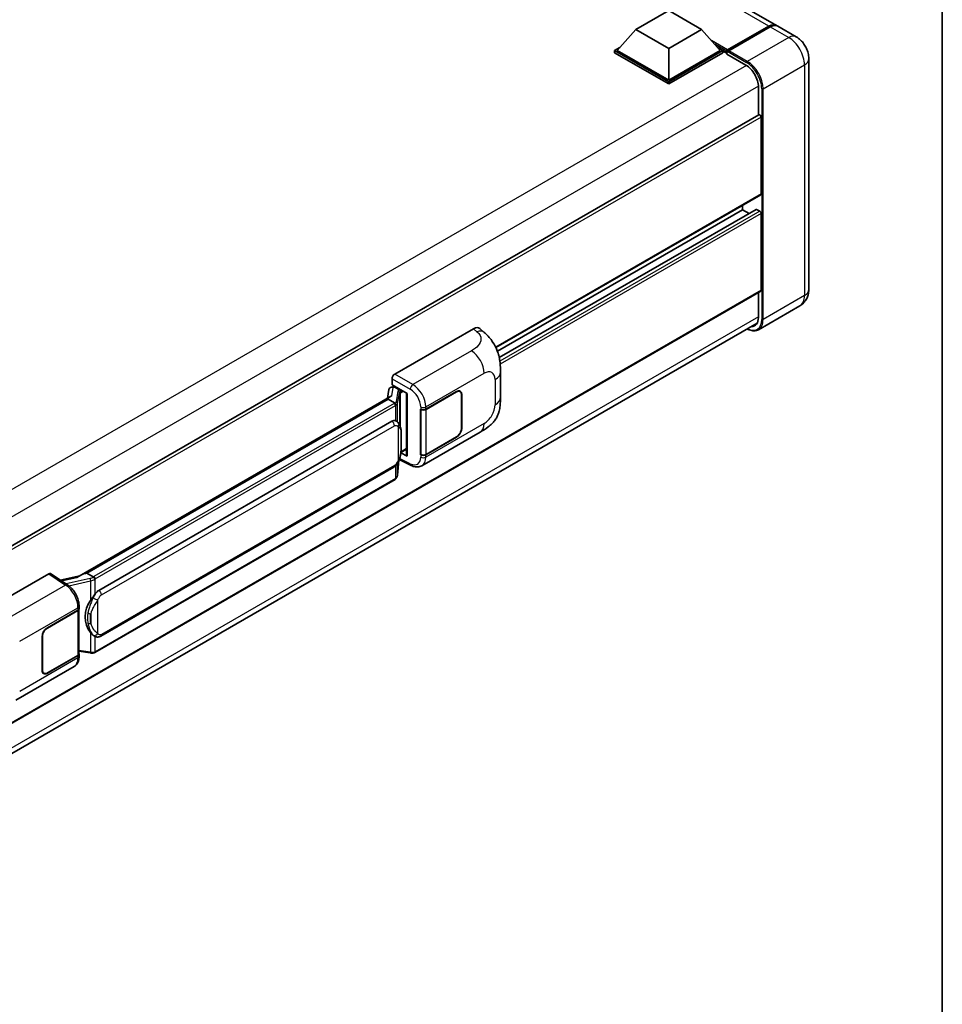
# Model space of a CAD drawing. Units: millimetres. Extents: x 2 to 10433, y 9 to 1414.
# Drawn here: x 1367 to 1566, y 210 to 422 of the extents above; entities that cross this region are included whole.
import ezdxf

# ---------------------------------------------------------------- set-up
doc = ezdxf.new("R2010")
doc.units = ezdxf.units.MM
for name, color, linetype, lineweight in [('Border (ISO)', 7, 'Continuous', 35), ('Visible (ISO)', 7, 'Continuous', 35), ('Visible Narrow (ISO)', 7, 'Continuous', 25)]:
    doc.layers.add(name, color=color, linetype=linetype, lineweight=lineweight)

# ---------------------------------------------------------------- blocks, each defined once
blk = doc.blocks.new('図面枠 tk図枠')
at = {"layer": 'Border (ISO)'}
blk.add_line((405.5, 289), (405.5, 8), dxfattribs=at)

msp = doc.modelspace()

# ---------------------------------------------------------------- linework, layer by layer
at = {"layer": 'Visible (ISO)'}
for p, q in [((1530.1507, 420.4085), (1364.4049, 516.1019)), ((1499.927, 419.4988), (1506.9981, 423.5813)), ((1506.9981, 423.5813), (1514.0692, 419.4988)), ((1499.927, 419.4988), (1495.9107, 414.9918)), ((1506.9981, 415.4164), (1499.927, 419.4988)), ((1514.0692, 419.4988), (1506.9981, 415.4164)), ((1514.0692, 419.4988), (1518.0855, 414.9918)), ((1519.5412, 414.8221), (1528.5921, 420.0476)), ((1519.6695, 415.1224), (1528.5507, 420.25)), ((1528.8336, 420.0867), (1519.924, 414.9428)), ((1534.3934, 417.959), (1530.4336, 420.2452)), ((1495.345, 414.9918), (1496.5101, 415.6645)), ((1506.9981, 415.4164), (1506.9981, 408.5905)), ((1517.4861, 415.6645), (1518.6512, 414.9918)), ((1495.345, 414.5345), (1495.345, 414.9918)), ((1506.9981, 408.2639), (1495.345, 414.9918)), ((1506.9981, 407.8066), (1495.345, 414.5345)), ((1506.9981, 408.5905), (1495.9107, 414.9918)), ((1518.0855, 414.9918), (1506.9981, 408.5905)), ((1518.6512, 414.9918), (1506.9981, 408.2639)), ((1518.6512, 414.5345), (1506.9981, 407.8066)), ((1518.6512, 414.5345), (1518.6512, 414.9918)), ((1519.4997, 414.3993), (1518.6512, 414.8892)), ((1519.4997, 414.5345), (1519.4997, 414.8285)), ((1519.4997, 414.208), (1519.4997, 414.7305)), ((1519.4997, 414.208), (1523.601, 411.8401)), ((1519.7854, 414.7322), (1519.644, 414.8138)), ((1537.1247, 413.2282), (1537.1247, 363.5852)), ((1506.9981, 407.8066), (1506.9981, 408.2639)), ((1526.288, 407.1861), (1526.288, 401.116)), ((1526.3708, 401.1638), (1290.5436, 265.0089)), ((1526.8537, 384.1609), (1526.8537, 400.6541)), ((1526.7708, 383.9778), (1469.8388, 351.1081)), ((1522.8939, 380.7316), (1522.8939, 381.7394)), ((1522.8939, 380.7316), (1470.1801, 350.2973)), ((1525.772, 380.8088), (1470.5647, 348.9348)), ((1524.2661, 379.9393), (1522.8939, 380.7316)), ((1526.5708, 380.405), (1525.892, 380.7969)), ((1526.8537, 363.4219), (1526.8537, 379.9151)), ((1526.7708, 363.2388), (1290.9628, 227.095)), ((1526.288, 362.96), (1526.288, 357.5431)), ((1535.1934, 360.0814), (1526.2838, 354.9375)), ((1290.3034, 220.2431), (1526.0092, 356.3279)), ((1448.0816, 345.3771), (1465.0323, 355.1636)), ((1466.3967, 355.188), (1467.3261, 354.346)), ((1470.8304, 340.4353), (1470.8304, 345.8403)), ((1447.5163, 343.0911), (1447.5163, 344.3979)), ((1446.8528, 342.0659), (1446.5195, 340.1975)), ((1447.3314, 342.5689), (1447.7585, 342.6676)), ((1447.5163, 343.0911), (1450.7362, 341.2321)), ((1447.7081, 342.6559), (1447.9891, 342.8181)), ((1448.0876, 342.6045), (1449.219, 341.9513)), ((1450.619, 341.2997), (1450.619, 327.9211)), ((1450.7362, 341.2321), (1450.7362, 327.7658)), ((1454.7951, 337.8222), (1461.3756, 341.6214)), ((1454.8278, 337.7757), (1461.3756, 341.5561)), ((1462.1356, 341.6314), (1461.8858, 341.7756)), ((1380.2555, 301.9399), (1447.1616, 340.5682)), ((1446.6734, 339.9917), (1381.8911, 302.5896)), ((1446.6734, 339.9917), (1446.694, 340.1108)), ((1448.0778, 339.1809), (1446.6734, 339.9917)), ((1462.4504, 340.9355), (1462.4504, 333.7504)), ((1462.5069, 340.9682), (1462.5069, 333.783)), ((1453.6634, 337.822), (1453.6838, 337.811)), ((1453.6634, 328.024), (1453.6634, 337.822)), ((1453.6964, 337.7757), (1453.7231, 337.7912)), ((1453.6964, 328.1084), (1453.6964, 337.7757)), ((1384.4791, 298.8745), (1447.4795, 335.2478)), ((1448.4257, 335.2781), (1448.4106, 335.2868)), ((1453.9435, 325.6768), (1466.4927, 332.9221)), ((1461.3756, 331.8234), (1454.7951, 328.0242)), ((1461.3756, 331.8888), (1454.8278, 328.1084)), ((1450.7362, 327.7658), (1449.3954, 328.4355)), ((1449.4075, 328.5313), (1449.424, 328.5465)), ((1449.4161, 328.5393), (1450.619, 329.2338)), ((1448.7057, 323.6651), (1448.9996, 326.8715)), ((1449.0575, 327.0135), (1451.612, 325.7377)), ((1453.7558, 328.0774), (1453.6634, 328.024)), ((1453.6838, 328.013), (1453.6634, 328.024)), ((1384.8791, 289.0043), (1447.8795, 325.3776)), ((1448.1588, 322.751), (1383.6342, 285.4978)), ((1356.744, 292.6433), (1373.6947, 302.4298)), ((1374.1082, 302.461), (1377.7598, 300.0475)), ((1380.4102, 302.0292), (1376.1994, 301.0789)), ((1381.5875, 302.5215), (1381.8911, 302.5896)), ((1381.8911, 302.5896), (1383.2955, 301.7788)), ((1373.4115, 290.8353), (1379.9919, 294.6345)), ((1373.4115, 290.77), (1379.9593, 294.5504)), ((1380.1936, 294.8305), (1380.1936, 285.2097)), ((1380.2263, 294.9611), (1380.2263, 295.4641)), ((1372.2801, 281.6906), (1372.2801, 288.8757)), ((1372.3367, 281.7232), (1372.3367, 288.9084)), ((1383.533, 289.0137), (1383.5179, 289.0224)), ((1379.9593, 284.8831), (1373.4115, 281.1027)), ((1379.9919, 284.8366), (1373.4115, 281.0374)), ((1380.1936, 285.7602), (1382.612, 285.4097)), ((1380.2263, 284.6602), (1380.2263, 285.1632)), ((1366.6375, 275.2707), (1379.1867, 282.5159)), ((1372.6515, 281.0274), (1372.4017, 281.1716))]:
    msp.add_line(p, q, dxfattribs=at)
for centre, major_axis, ratio, start_param, end_param in [((1528.5507, 417.6372), (1.6, 2.7713), 0.57735027, 6.19468146, 7.06858347), ((1528.8336, 417.4739), (1.6, 2.7713), 0.57735027, 0, 0.78539816), ((1519.6695, 414.9265), (0.12, 0.2078), 0.57735027, 0.78539816, 2.35619449), ((1519.6412, 414.6489), (-0.1, 0.1732), 0.57735027, 6.14128825, 7.06858347), ((1519.924, 414.7795), (-0.1, -0.1732), 0.57735027, 3.92699082, 5.29642922), ((1523.601, 408.7374), (1.9, -3.2909), 0.57735027, 0.78539816, 2.35619449), ((1526.5708, 400.8174), (-0.2, 0.3464), 0.57735027, 3.92699082, 6.28318531), ((1526.5708, 384.3242), (0.2, -0.3464), 0.57735027, 0, 0.78539816), ((1525.892, 380.601), (-0.12, 0.2078), 0.57735027, 5.49778714, 6.28318531), ((1526.5708, 380.0784), (-0.2, 0.3464), 0.57735027, 3.92699082, 5.49778714), ((1526.5708, 363.5852), (0.2, -0.3464), 0.57735027, 0, 0.78539816), ((1523.601, 359.0944), (1.9, -3.2909), 0.57735027, 5.95730235, 7.06858347), ((1465.0208, 353.1961), (1.2479, 2.0869), 0.57333637, 6.16912861, 7.08294563), ((1448.0823, 344.7239), (-0.4, -0.6928), 0.5780539, 3.9275998, 5.49717816), ((1447.7057, 342.2915), (-0.7892, -0.5696), 0.60953579, 5.67908615, 5.72119938), ((1447.6206, 341.8147), (-0.606, 0.5762), 0.8492429, 5.1814121, 6.75220843), ((1448.0046, 341.9033), (-0.2951, 0.749), 0.65380937, 5.5951678, 6.18580465), ((1449.1775, 341.6007), (0.1475, -0.3745), 0.65380937, 0.88277882, 2.45357514), ((1461.3756, 340.315), (0.76, 1.3164), 0.57735027, 5.49778714, 7.06858347), ((1461.3756, 340.315), (0.8, 1.3856), 0.57735027, 5.49778714, 7.06858347), ((1450.6282, 340.7221), (-3.9345, -0.6787), 0.21633748, 5.61025527, 6.20624454), ((1454.2294, 338.1488), (0.8, 0), 0.57735027, 3.9618974, 5.49778714), ((1454.2621, 338.1023), (-0.8, 0), 0.57735027, 0.78539816, 2.35619449), ((1447.4795, 330.3325), (-0.6121, -5.0596), 0.40142867, 3.06684122, 3.43431766), ((1461.3756, 333.1298), (0.8, 1.3856), 0.57735027, 3.92699082, 5.49778714), ((1461.3756, 333.1298), (-0.76, -1.3164), 0.57735027, 0.78539816, 2.35619449), ((1449.1775, 328.8634), (0.2383, -0.3236), 0.48800029, 0.05438476, 0.7310134), ((1451.019, 327.9291), (0.3999, 0.0117), 0.55686057, 3.12531633, 3.9107145), ((1454.2294, 328.3508), (-0.8, 0), 0.57735027, 0.82030475, 2.35619449), ((1454.2621, 328.435), (0.8, 0), 0.57735027, 3.92699082, 5.49778714), ((1373.694, 301.7758), (0.4005, 0.6937), 0.5766475, 6.24832118, 7.06797448), ((1378.3888, 299.0147), (3.8497, 3.4203), 0.24152145, 0.41117356, 1.00716283), ((1384.4791, 293.9592), (-0.6121, -5.0596), 0.40142867, 3.43431766, 3.80179411), ((1385.5093, 293.3644), (-0.3662, -4.9091), 0.80430597, 4.02238856, 5.58737002), ((1379.3936, 294.877), (0.8, 0), 0.57735027, 5.49778714, 6.15636264), ((1379.4263, 294.9611), (0.8, 0), 0.57735027, 5.49778714, 6.28318531), ((1373.4115, 289.5289), (-0.8, -1.3856), 0.57735027, 3.92699082, 5.49778714), ((1373.4115, 289.5289), (0.76, 1.3164), 0.57735027, 0.78539816, 2.35619449), ((1379.3936, 285.2097), (0.8, 0), 0.57735027, 5.49778714, 6.28318531), ((1379.4263, 285.1632), (0.8, 0), 0.57735027, 5.49778714, 6.56987888), ((1373.4115, 282.3438), (-0.76, -1.3164), 0.57735027, 5.49778714, 7.06858347), ((1373.4115, 282.3438), (-0.8, -1.3856), 0.57735027, 5.49778714, 7.06858347)]:
    msp.add_ellipse(centre, major_axis=major_axis, ratio=ratio, start_param=start_param, end_param=end_param, dxfattribs=at)
for points, knots in [([(1528.5921, 420.0476), (1528.7051, 420.1129), (1528.8191, 420.1684), (1529.0467, 420.2582), (1529.1605, 420.2925), (1529.3275, 420.3263), (1529.3817, 420.3346), (1529.4354, 420.3401)], [1.570796327, 1.570796327, 1.570796327, 1.570796327, 1.727875959, 1.727875959, 1.884955592, 1.884955592, 1.96090463, 1.96090463, 1.96090463, 1.96090463]), ([(1537.1247, 413.2282), (1537.1247, 413.6552), (1537.0689, 414.0474), (1536.8902, 414.7859), (1536.7662, 415.1323), (1536.4621, 415.7912), (1536.2817, 416.1036), (1535.8631, 416.6964), (1535.6251, 416.977), (1535.075, 417.501), (1534.7632, 417.7455), (1534.3934, 417.959)], [4.71238898, 4.71238898, 4.71238898, 4.71238898, 5.02654825, 5.02654825, 5.34070751, 5.34070751, 5.65486678, 5.65486678, 5.96902604, 5.96902604, 6.28318531, 6.28318531, 6.28318531, 6.28318531]), ([(1519.5563, 414.8285), (1519.5638, 414.8306), (1519.5722, 414.8318), (1519.6013, 414.8318), (1519.6237, 414.8255), (1519.644, 414.8138)], [0.0412271589, 0.0412271589, 0.0412271589, 0.0412271589, 0.0460164086, 0.0460164086, 0.0567710401, 0.0567710401, 0.0567710401, 0.0567710401]), ([(1535.1934, 360.0814), (1535.4866, 360.2507), (1535.7555, 360.4608), (1536.2141, 360.9248), (1536.4039, 361.1778), (1536.706, 361.688), (1536.819, 361.945), (1536.9865, 362.4436), (1537.0413, 362.6854), (1537.1104, 363.1493), (1537.1247, 363.3717), (1537.1247, 363.5852)], [3.926990817, 3.926990817, 3.926990817, 3.926990817, 4.08407045, 4.08407045, 4.241150082, 4.241150082, 4.398229715, 4.398229715, 4.555309348, 4.555309348, 4.71238898, 4.71238898, 4.71238898, 4.71238898]), ([(1467.3261, 354.346), (1467.5856, 354.1109), (1467.9071, 353.8235), (1468.4742, 353.2145), (1468.7349, 352.8939), (1469.307, 352.0957), (1469.6172, 351.5851), (1470.0051, 350.7524), (1470.119, 350.4737), (1470.3458, 349.8262), (1470.4504, 349.4509), (1470.6267, 348.6627), (1470.6931, 348.2456), (1470.8183, 347.1512), (1470.8304, 346.4424), (1470.8304, 345.8403)], [0, 0, 0, 0, 0.18362486, 0.18362486, 0.36333296, 0.36333296, 0.60386192, 0.60386192, 0.71569796, 0.71569796, 0.86115341, 0.86115341, 1.02941414, 1.02941414, 1.30785701, 1.30785701, 1.30785701, 1.30785701]), ([(1526.2838, 354.9375), (1526.1477, 354.8589), (1526.0008, 354.799), (1525.6918, 354.7181), (1525.5297, 354.6972), (1525.1957, 354.6935), (1525.0239, 354.7107), (1524.6748, 354.7813), (1524.4974, 354.8347), (1524.1769, 354.9611), (1524.034, 355.0281), (1523.8914, 355.1052)], [2.35619449, 2.35619449, 2.35619449, 2.35619449, 2.513274123, 2.513274123, 2.670353756, 2.670353756, 2.827433388, 2.827433388, 2.984513021, 2.984513021, 3.110002899, 3.110002899, 3.110002899, 3.110002899]), ([(1448.3521, 338.6816), (1448.3521, 338.6824), (1448.3522, 338.6831), (1448.3567, 338.728), (1448.3537, 338.7752), (1448.333, 338.8725), (1448.3148, 338.9218), (1448.2655, 339.014), (1448.2349, 339.056), (1448.1651, 339.1273), (1448.1267, 339.1559), (1448.0867, 339.1761)], [-0.0778087689, -0.0778087689, -0.0778087689, -0.0778087689, -0.0774791395, -0.0774791395, -0.0585788033, -0.0585788033, -0.0389062325, -0.0389062325, -0.0193765361, -0.0193765361, 0, 0, 0, 0]), ([(1470.8304, 340.4353), (1470.8304, 339.8534), (1470.8202, 339.2052), (1470.699, 338.2036), (1470.6344, 337.824), (1470.4846, 337.2261), (1470.4212, 337.011), (1470.2637, 336.5754), (1470.1675, 336.3521), (1469.9127, 335.8662), (1469.741, 335.6038), (1469.3907, 335.1543), (1469.2112, 334.9568), (1468.7446, 334.4924), (1468.4526, 334.2441), (1467.6253, 333.6004), (1467.037, 333.2363), (1466.4927, 332.9221)], [0, 0, 0, 0, 0.26907114, 0.26907114, 0.43224894, 0.43224894, 0.52213259, 0.52213259, 0.61371232, 0.61371232, 0.72841245, 0.72841245, 0.83295305, 0.83295305, 0.995563, 0.995563, 1.28301074, 1.28301074, 1.28301074, 1.28301074]), ([(1448.8237, 334.9588), (1448.8025, 334.9812), (1448.7805, 335.0035), (1448.7346, 335.0479), (1448.7106, 335.07), (1448.6604, 335.1136), (1448.6341, 335.1352), (1448.5792, 335.1776), (1448.5505, 335.1985), (1448.4903, 335.2392), (1448.4588, 335.259), (1448.4257, 335.2781)], [-0.1703054541, -0.1703054541, -0.1703054541, -0.1703054541, -0.1584465752, -0.1584465752, -0.1465876964, -0.1465876964, -0.1347288175, -0.1347288175, -0.1228699387, -0.1228699387, -0.1110110598, -0.1110110598, -0.1110110598, -0.1110110598]), ([(1449.5063, 332.4103), (1449.5038, 332.5795), (1449.4996, 332.7461), (1449.4831, 333.0771), (1449.4709, 333.2416), (1449.4312, 333.572), (1449.404, 333.7378), (1449.3207, 334.0772), (1449.265, 334.2508), (1449.0978, 334.6048), (1448.9854, 334.7873), (1448.8237, 334.9588)], [-0.42564821, -0.42564821, -0.42564821, -0.42564821, -0.340518568, -0.340518568, -0.255388926, -0.255388926, -0.170259284, -0.170259284, -0.085129642, -0.085129642, 0, 0, 0, 0]), ([(1449.5063, 330.3146), (1449.5081, 330.4678), (1449.5095, 330.6187), (1449.5117, 330.9156), (1449.5124, 331.0615), (1449.5131, 331.3476), (1449.5131, 331.4877), (1449.5124, 331.7622), (1449.5117, 331.8964), (1449.5095, 332.1584), (1449.5081, 332.2861), (1449.5063, 332.4103)], [-0.318622721, -0.318622721, -0.318622721, -0.318622721, -0.254898176, -0.254898176, -0.191173632, -0.191173632, -0.127449088, -0.127449088, -0.063724544, -0.063724544, 0, 0, 0, 0]), ([(1448.9708, 326.8059), (1449.0885, 327.0668), (1449.1695, 327.322), (1449.2969, 327.8217), (1449.342, 328.0649), (1449.4118, 328.5409), (1449.4362, 328.7744), (1449.4723, 329.2321), (1449.4839, 329.4563), (1449.4997, 329.8941), (1449.5038, 330.1075), (1449.5063, 330.3146)], [-0.425024641, -0.425024641, -0.425024641, -0.425024641, -0.340019712, -0.340019712, -0.255014784, -0.255014784, -0.170009856, -0.170009856, -0.085004928, -0.085004928, 0, 0, 0, 0]), ([(1447.8795, 325.3776), (1448.0174, 325.4572), (1448.1324, 325.5538), (1448.3249, 325.7452), (1448.4048, 325.8425), (1448.5492, 326.0369), (1448.6124, 326.1333), (1448.728, 326.3241), (1448.7806, 326.4192), (1448.8787, 326.6086), (1448.9241, 326.7029), (1448.9679, 326.7995), (1448.9693, 326.8027), (1448.9708, 326.8059)], [-0.170496085, -0.170496085, -0.170496085, -0.170496085, -0.1375677, -0.1375677, -0.103468483, -0.103468483, -0.069369266, -0.069369266, -0.035270049, -0.035270049, -0.001170832, -0.001170832, 0, 0, 0, 0]), ([(1453.9435, 325.6768), (1453.8027, 325.5955), (1453.6517, 325.5322), (1453.3404, 325.4437), (1453.1802, 325.4184), (1452.8592, 325.4024), (1452.6983, 325.4116), (1452.3802, 325.4592), (1452.2228, 325.4977), (1451.9133, 325.5997), (1451.7611, 325.6633), (1451.612, 325.7377)], [0.785398163, 0.785398163, 0.785398163, 0.785398163, 0.935496479, 0.935496479, 1.085594795, 1.085594795, 1.23569311, 1.23569311, 1.385791426, 1.385791426, 1.535889742, 1.535889742, 1.535889742, 1.535889742]), ([(1448.1588, 322.751), (1448.1686, 322.7567), (1448.1784, 322.7625), (1448.1978, 322.7743), (1448.2074, 322.7803), (1448.2265, 322.7925), (1448.2359, 322.7987), (1448.2546, 322.8113), (1448.2639, 322.8178), (1448.2823, 322.8308), (1448.2914, 322.8374), (1448.3004, 322.8442)], [4.71238898, 4.71238898, 4.71238898, 4.71238898, 4.738118847, 4.738118847, 4.763848714, 4.763848714, 4.789578581, 4.789578581, 4.815308448, 4.815308448, 4.841038315, 4.841038315, 4.841038315, 4.841038315]), ([(1448.3521, 323.0049), (1448.3521, 323.0042), (1448.3522, 323.0036), (1448.3567, 322.9656), (1448.3537, 322.932), (1448.3345, 322.879), (1448.3199, 322.8588), (1448.3004, 322.8442)], [-0.0003297628, -0.0003297628, -0.0003297628, -0.0003297628, 0, 0, 0.0189079865, 0.0189079865, 0.0357441925, 0.0357441925, 0.0357441925, 0.0357441925]), ([(1448.3156, 322.8577), (1448.3583, 322.9028), (1448.3983, 322.95), (1448.4722, 323.0481), (1448.5062, 323.099), (1448.5673, 323.2044), (1448.5943, 323.2588), (1448.6407, 323.3706), (1448.66, 323.428), (1448.6897, 323.5451), (1448.7001, 323.6048), (1448.7057, 323.6651)], [-1.489339836, -1.489339836, -1.489339836, -1.489339836, -1.362514136, -1.362514136, -1.235688435, -1.235688435, -1.108862734, -1.108862734, -0.982037034, -0.982037034, -0.855211333, -0.855211333, -0.855211333, -0.855211333]), ([(1383.5946, 301.2938), (1383.5945, 301.2945), (1383.5944, 301.2952), (1383.5884, 301.334), (1383.5766, 301.3761), (1383.5419, 301.4653), (1383.5188, 301.5118), (1383.4646, 301.6012), (1383.4341, 301.6433), (1383.3696, 301.7176), (1383.3363, 301.7492), (1383.3035, 301.7735)], [-0.0003297628, -0.0003297628, -0.0003297628, -0.0003297628, 0, 0, 0.0189079865, 0.0189079865, 0.0385885202, 0.0385885202, 0.0581261217, 0.0581261217, 0.0775105008, 0.0775105008, 0.0775105008, 0.0775105008]), ([(1380.2263, 295.4641), (1380.2263, 295.8001), (1380.1834, 296.1466), (1380.0247, 296.8435), (1379.9087, 297.1936), (1379.6141, 297.8756), (1379.4356, 298.2073), (1379.0286, 298.8289), (1378.8002, 299.1187), (1378.306, 299.6353), (1378.0403, 299.8622), (1377.7598, 300.0475)], [0, 0, 0, 0, 0.30717795, 0.30717795, 0.6143559, 0.6143559, 0.92153385, 0.92153385, 1.22871179, 1.22871179, 1.53588974, 1.53588974, 1.53588974, 1.53588974]), ([(1382.6973, 296.7164), (1382.8395, 296.8995), (1382.9915, 297.1012), (1383.3403, 297.5722), (1383.5389, 297.8447), (1383.717, 298.1064)], [0.251927497, 0.251927497, 0.251927497, 0.251927497, 0.346143771, 0.346143771, 0.465492697, 0.465492697, 0.465492697, 0.465492697]), ([(1383.5181, 289.0224), (1383.3966, 289.0926), (1383.2702, 289.1904), (1382.9915, 289.4466), (1382.8395, 289.6138), (1382.6973, 289.7854)], [1.13986773, 1.13986773, 1.13986773, 1.13986773, 1.216302642, 1.216302642, 1.310518917, 1.310518917, 1.310518917, 1.310518917]), ([(1383.533, 289.0137), (1383.5949, 288.9779), (1383.6624, 288.9446), (1383.8105, 288.8871), (1383.8912, 288.8628), (1384.0671, 288.8299), (1384.1628, 288.8212), (1384.3651, 288.8282), (1384.4711, 288.8442), (1384.682, 288.9052), (1384.7861, 288.9506), (1384.8791, 289.0043)], [-0.11101106, -0.11101106, -0.11101106, -0.11101106, -0.088808848, -0.088808848, -0.066606636, -0.066606636, -0.044404424, -0.044404424, -0.022202212, -0.022202212, 0, 0, 0, 0]), ([(1379.1867, 282.5159), (1379.3326, 282.6002), (1379.4662, 282.7052), (1379.699, 282.9444), (1379.7984, 283.0784), (1379.9632, 283.3634), (1380.0289, 283.5145), (1380.1309, 283.827), (1380.1673, 283.9887), (1380.215, 284.3193), (1380.2263, 284.4884), (1380.2263, 284.6602)], [-0.785398163, -0.785398163, -0.785398163, -0.785398163, -0.628318531, -0.628318531, -0.471238898, -0.471238898, -0.314159265, -0.314159265, -0.157079633, -0.157079633, 0, 0, 0, 0]), ([(1382.612, 285.4097), (1382.6703, 285.4012), (1382.7285, 285.3943), (1382.8441, 285.3837), (1382.9015, 285.38), (1383.0148, 285.376), (1383.0707, 285.3756), (1383.1807, 285.3784), (1383.2348, 285.3816), (1383.3406, 285.3917), (1383.3924, 285.3986), (1383.4431, 285.4076)], [0.855211333, 0.855211333, 0.855211333, 0.855211333, 0.984372553, 0.984372553, 1.113533773, 1.113533773, 1.242694993, 1.242694993, 1.371856212, 1.371856212, 1.501017432, 1.501017432, 1.501017432, 1.501017432]), ([(1383.5946, 285.6171), (1383.5945, 285.6163), (1383.5944, 285.6156), (1383.5884, 285.5716), (1383.5766, 285.533), (1383.5419, 285.4676), (1383.5188, 285.4421), (1383.4765, 285.4168), (1383.4602, 285.4107), (1383.4431, 285.4076)], [-0.0778087689, -0.0778087689, -0.0778087689, -0.0778087689, -0.0774791395, -0.0774791395, -0.0585788033, -0.0585788033, -0.0389062325, -0.0389062325, -0.0279382932, -0.0279382932, -0.0279382932, -0.0279382932]), ([(1383.4755, 285.4175), (1383.4865, 285.4224), (1383.4974, 285.4273), (1383.519, 285.4373), (1383.5297, 285.4425), (1383.551, 285.453), (1383.5616, 285.4583), (1383.5826, 285.4692), (1383.593, 285.4748), (1383.6137, 285.4861), (1383.624, 285.4919), (1383.6342, 285.4978)], [4.579355382, 4.579355382, 4.579355382, 4.579355382, 4.605962102, 4.605962102, 4.632568821, 4.632568821, 4.659175541, 4.659175541, 4.685782261, 4.685782261, 4.71238898, 4.71238898, 4.71238898, 4.71238898])]:
    msp.add_open_spline(points, degree=3, knots=knots, dxfattribs=at)
for points in [[(1448.0867, 339.1761), (1448.0835, 339.1777), (1448.0805, 339.1793), (1448.0778, 339.1809)], [(1448.2416, 335.3597), (1448.3057, 335.3395), (1448.3617, 335.3149), (1448.4107, 335.2866)], [(1383.2955, 301.7788), (1383.2982, 301.7772), (1383.3009, 301.7755), (1383.3035, 301.7735)]]:
    msp.add_open_spline(points, degree=3, dxfattribs=at)
at = {"layer": 'Visible Narrow (ISO)'}
for p, q in [((1528.5507, 420.25), (1362.8049, 515.9434)), ((1519.644, 414.8138), (1528.6921, 420.0377)), ((1528.6921, 420.0377), (1528.7204, 420.0214)), ((1528.8336, 420.0867), (1532.7934, 417.8005)), ((1532.7934, 417.8005), (1523.8838, 412.6566)), ((1519.6695, 415.1224), (1516.1673, 417.1444)), ((1519.4997, 414.8285), (1516.8866, 416.3372)), ((1519.4997, 414.5345), (1517.4261, 415.7318)), ((1519.5563, 414.8285), (1523.7424, 412.4117)), ((1523.8838, 412.6566), (1519.924, 414.9428)), ((1523.7388, 411.7564), (1287.7069, 275.4833)), ((1527.2779, 406.7778), (1536.1875, 411.9218)), ((1536.1875, 411.9218), (1536.1875, 362.2788)), ((1526.2844, 407.3473), (1290.3695, 271.1418)), ((1526.9951, 406.7778), (1526.9951, 357.1348)), ((1527.2779, 357.1348), (1527.2779, 406.7778)), ((1526.8537, 400.6541), (1290.9129, 264.4336)), ((1526.8537, 384.1609), (1469.7873, 351.2136)), ((1525.892, 380.7969), (1470.5796, 348.8623)), ((1526.5708, 380.405), (1470.7005, 348.1482)), ((1526.8537, 379.9151), (1470.7702, 347.5353)), ((1526.8537, 363.4219), (1290.9628, 227.2302)), ((1536.1875, 362.2788), (1527.2779, 357.1348)), ((1526.288, 357.7064), (1290.3972, 221.5148)), ((1465.0323, 355.1636), (1465.7739, 354.4916)), ((1464.5914, 350.397), (1451.9891, 343.1211)), ((1451.9891, 343.1211), (1448.0816, 345.3771)), ((1454.7951, 338.3251), (1467.3211, 345.557)), ((1447.5163, 344.3979), (1451.4238, 342.1419)), ((1469.6589, 344.2073), (1469.6589, 338.8023)), ((1447.4599, 340.7219), (1447.7832, 342.5342)), ((1447.7832, 342.5342), (1448.0876, 342.6045)), ((1448.0876, 342.6045), (1448.2234, 342.6829)), ((1448.7938, 341.6849), (1448.3886, 339.4129)), ((1448.7063, 339.0371), (1449.1116, 341.309)), ((1449.1116, 341.309), (1449.1116, 334.5638)), ((1449.219, 341.9513), (1449.1424, 341.9336)), ((1449.3548, 342.0297), (1449.219, 341.9513)), ((1449.344, 341.4105), (1449.4603, 341.4374)), ((1449.344, 333.9791), (1449.344, 341.4105)), ((1449.4603, 341.4374), (1449.9204, 341.7031)), ((1461.319, 341.5887), (1461.3756, 341.5561)), ((1381.5875, 302.5215), (1446.694, 340.1108)), ((1447.9588, 339.1008), (1383.4342, 301.8475)), ((1448.7063, 335.0733), (1448.7063, 339.0371)), ((1462.4488, 341.0018), (1462.5069, 340.9682)), ((1383.717, 301.3576), (1448.2416, 338.6109)), ((1448.2416, 338.6109), (1448.2416, 335.3597)), ((1453.6838, 338.3139), (1453.6838, 337.811)), ((1454.7951, 337.8222), (1454.7951, 338.3251)), ((1454.8278, 328.1084), (1454.8278, 337.7757)), ((1467.3211, 334.7532), (1454.7951, 327.5213)), ((1385.0448, 297.8947), (1448.0452, 334.268)), ((1448.8073, 334.0834), (1448.8073, 326.8085)), ((1462.5069, 333.783), (1462.4504, 333.8157)), ((1449.5044, 330.2918), (1449.5044, 332.3663)), ((1461.319, 331.8561), (1461.3756, 331.8234)), ((1449.4603, 328.7001), (1449.4229, 328.6655)), ((1450.619, 329.369), (1449.4603, 328.7001)), ((1448.9981, 326.868), (1448.7063, 323.6855)), ((1448.7063, 323.6855), (1448.7063, 326.2895)), ((1451.4238, 326.1157), (1449.1426, 327.2549)), ((1453.6838, 328.013), (1453.6838, 327.5101)), ((1454.7951, 327.5213), (1454.7951, 328.0242)), ((1448.0452, 325.7438), (1385.0448, 289.3705)), ((1448.2416, 325.6625), (1448.2416, 322.9342)), ((1448.2416, 322.9342), (1383.717, 285.6809)), ((1373.6947, 302.4298), (1377.3385, 300.0215)), ((1376.4832, 300.8913), (1379.7473, 301.628)), ((1382.5881, 301.423), (1377.4375, 300.2606)), ((1378.0095, 299.8687), (1382.6973, 300.9267)), ((1382.6973, 300.9267), (1382.6973, 296.7164)), ((1383.717, 298.1064), (1383.717, 301.3576)), ((1377.3385, 300.0215), (1364.7362, 292.7456)), ((1384.2827, 289.5552), (1384.2827, 296.8301)), ((1367.4659, 287.9056), (1379.9919, 295.1375)), ((1379.9593, 294.5504), (1379.9593, 284.8831)), ((1379.9919, 295.1375), (1379.9919, 294.6345)), ((1382.7531, 293.8274), (1382.7531, 291.7529)), ((1373.4115, 290.77), (1373.3563, 290.8019)), ((1372.2815, 288.9403), (1372.3367, 288.9084)), ((1382.6973, 289.7854), (1382.6973, 285.5751)), ((1383.717, 285.6809), (1383.717, 288.9236)), ((1379.9919, 284.3336), (1367.4659, 277.1018)), ((1379.9919, 284.8366), (1379.9919, 284.3336)), ((1382.6973, 285.5751), (1380.1936, 285.938)), ((1372.3367, 281.7232), (1372.2801, 281.7559)), ((1373.4115, 281.0374), (1373.3533, 281.0709))]:
    msp.add_line(p, q, dxfattribs=at)
for centre, major_axis, ratio, start_param, end_param in [((1528.6921, 419.8744), (-0.1, 0.1732), 0.57735027, 5.49778714, 6.28318531), ((1528.6921, 417.5556), (1.52, 2.6327), 0.57735027, 0.5633857, 0.78539816), ((1532.7934, 415.1877), (1.6, 2.7713), 0.57735027, 0, 0.78539816), ((1532.7934, 413.8814), (2.4, -4.1569), 0.57735027, 0.78539816, 2.35619449), ((1533.9247, 413.2282), (3.2, 0), 0.57735027, 5.49778714, 6.28318531), ((1523.8838, 412.4933), (0.1, 0.1732), 0.57735027, 0.78539816, 2.35619449), ((1523.7424, 408.6558), (2.3, -3.9837), 0.57735027, 0.78539816, 2.35619449), ((1523.8838, 408.7374), (-2.4, 4.1569), 0.57735027, 3.92699082, 5.49778714), ((1527.1365, 406.8595), (0.2, 0), 0.57735027, 3.92699082, 5.49778714), ((1532.7934, 364.2384), (2.4, -4.1569), 0.57735027, 0, 0.78539816), ((1533.9247, 363.5852), (3.2, 0), 0.57735027, 5.49778714, 6.28318531), ((1523.7424, 359.0128), (2.3, -3.9837), 0.57735027, 5.56327508, 7.06858347), ((1523.8838, 359.0944), (2.4, -4.1569), 0.57735027, 0, 0.78539816), ((1527.1365, 357.2165), (0.2, 0), 0.57735027, 3.92699082, 5.49778714), ((1465.7147, 352.5674), (1.6114, 1.7786), 0.65672952, 0, 0.91381702), ((1464.4927, 347.19), (-2, 3.4641), 0.57735027, 3.92699082, 5.46288056), ((1467.3211, 342.8576), (1.653, 2.8632), 0.57735027, 5.49778714, 7.06858347), ((1466.8304, 345.8403), (4, 0), 0.57735027, 5.49778714, 6.28318531), ((1449.9909, 341.4437), (1.1962, -0.246), 0.39024564, 2.43627197, 3.15185696), ((1448.7126, 341.3251), (0.3938, -0.0702), 0.92189307, 0.1475388, 1.52868309), ((1449.9096, 341.0839), (-0.7971, 0.2286), 0.2955286, 5.58231733, 6.29790232), ((1449.0611, 341.5738), (0.09, -0.3897), 0.71890164, 0.98015947, 2.5509558), ((1451.9694, 342.4797), (0.4, 0.6928), 0.53637355, 0.78600715, 2.3555855), ((1451.3421, 339.5747), (1.6866, -2.7207), 0.59713441, 0.76668294, 2.30257268), ((1451.8877, 339.9125), (-2.086, 3.4139), 0.59324129, 3.91222392, 5.44811366), ((1447.1102, 339.5907), (-1.2, 0), 0.57735027, 2.35619449, 2.5086304), ((1447.9588, 338.7742), (0.2, -0.3464), 0.57735027, 0.78539816, 2.35619449), ((1447.1915, 339.6541), (1.1962, -0.246), 0.39024564, 5.63445405, 6.29344962), ((1447.1102, 339.2943), (-1.596, 0.2579), 0.43824712, 2.52999888, 3.14247799), ((1448.3073, 339.0532), (0.3938, -0.0702), 0.92189307, 0.1475388, 1.52868309), ((1466.8304, 340.4353), (4, 0), 0.57735027, 5.49778714, 6.28318531), ((1447.1102, 339.2641), (1.6, 0), 0.57735027, 5.49778714, 5.60089302), ((1454.2294, 338.6517), (0.8, 0), 0.57735027, 3.9618974, 5.49778714), ((1467.3211, 337.4526), (-1.653, -2.8632), 0.57735027, 0.78539816, 2.35619449), ((1447.4795, 334.5946), (0.4, -0.6928), 0.57735027, 0.78539816, 2.35619449), ((1448.2416, 334.41), (0.582, 0.5488), 0.80454456, 4.94896384, 6.28318531), ((1464.4927, 336.3862), (2, -3.4641), 0.57735027, 0, 0.78539816), ((1448.7063, 332.3985), (0.7999, 0.0118), 0.69418244, 6.20397498, 6.28318531), ((1448.7063, 330.3241), (0.7999, -0.0095), 0.44716568, 6.21946524, 6.28318531), ((1448.2416, 327.1351), (0.7291, -0.3292), 0.13919307, 5.66073721, 6.28318531), ((1451.3421, 328.7708), (1.6866, -2.7207), 0.59713441, 5.5139785, 7.04986825), ((1454.2294, 327.8479), (-0.8, 0), 0.57735027, 0.82030475, 2.35619449), ((1451.8877, 329.1086), (-2.086, 3.4139), 0.59324129, 3.12682576, 3.91222392), ((1447.4795, 326.0704), (0.4, -0.6928), 0.57735027, 0, 0.78539816), ((1451.9694, 326.4534), (-0.3574, -0.7157), 0.5766475, 5.463532, 6.28318531), ((1447.9588, 323.0975), (0.2, -0.3464), 0.57735027, 0, 0.78539816), ((1447.1102, 323.5874), (-1.6, 0), 0.57735027, 2.35619449, 2.45930037), ((1447.1102, 323.5571), (1.5767, 0.3972), 0.68484185, 5.43004551, 6.04252462), ((1448.3073, 323.7016), (0.3983, -0.0365), 0.66690795, 0, 0.07651115), ((1382.5044, 302.3069), (-1.1615, -0.4276), 0.70556137, 1.38645418, 2.04544975), ((1382.6694, 301.1571), (0.0881, -0.3902), 0.07194267, 3.94650419, 5.32764848), ((1382.5856, 302.041), (1.5767, 0.3972), 0.68484185, 4.61135463, 5.22383374), ((1382.5856, 302.3374), (-1.2, 0), 0.57735027, 2.20375859, 2.35619449), ((1383.4342, 301.5209), (0.2, -0.3464), 0.57735027, 0.78539816, 2.35619449), ((1382.5856, 302.0108), (1.6, 0), 0.57735027, 5.39468126, 5.49778714), ((1377.3187, 299.3801), (0.4411, 0.6674), 0.5766475, 0, 0.81965331), ((1377.2425, 296.8161), (1.9183, -3.5109), 0.56100804, 0.79860416, 2.3344939), ((1384.4791, 298.2213), (0.4, -0.6928), 0.57735027, 0.78539816, 2.35619449), ((1383.717, 297.1567), (0.7291, -0.3292), 0.13919307, 4.08994088, 5.66073721), ((1379.4263, 295.4641), (0.8, 0), 0.57735027, 5.49778714, 6.28318531), ((1382.6973, 294.2881), (0.7865, -0.1463), 0.56203751, 4.02622381, 4.88718922), ((1382.6973, 292.2137), (0.7861, 0.1485), 0.5793106, 3.81307618, 4.67404159), ((1383.717, 289.8818), (-0.582, -0.5488), 0.80454456, 0.23657486, 1.80737118), ((1384.4791, 289.6971), (0.4, -0.6928), 0.57735027, 0, 0.78539816), ((1377.2425, 286.0123), (1.9183, -3.5109), 0.56100804, 0.01320599, 0.79860416), ((1379.4263, 284.6602), (0.8, 0), 0.57735027, 5.49778714, 6.28318531), ((1382.6694, 285.8055), (-0.0574, -0.3959), 0.18304246, 0, 0.97643306), ((1382.5856, 286.3038), (-1.596, 0.2579), 0.43824712, 1.71130801, 2.32378712), ((1382.5856, 286.3341), (-1.6, 0), 0.57735027, 2.25308861, 2.35619449), ((1383.4342, 285.8442), (0.2, -0.3464), 0.57735027, 0, 0.78539816)]:
    msp.add_ellipse(centre, major_axis=major_axis, ratio=ratio, start_param=start_param, end_param=end_param, dxfattribs=at)
for points, knots in [([(1465.7739, 354.4916), (1466.0276, 354.2618), (1466.2982, 353.9997), (1466.4626, 353.6835), (1466.693, 353.2402), (1466.7013, 352.6944), (1466.4648, 352.1695), (1466.259, 351.7127), (1465.8768, 351.2858), (1465.4486, 350.9533), (1465.16, 350.7294), (1464.8553, 350.5493), (1464.5914, 350.397)], [0, 0, 0, 0, 0.22498324, 0.22498324, 0.22498324, 0.54043573, 0.54043573, 0.54043573, 0.81501171, 0.81501171, 0.81501171, 1, 1, 1, 1]), ([(1448.0452, 334.268), (1448.1047, 334.3024), (1448.1646, 334.3238), (1448.3732, 334.3608), (1448.5026, 334.3149), (1448.6853, 334.2004), (1448.7493, 334.1449), (1448.8073, 334.0834)], [0, 0, 0, 0, 0.031575695, 0.031575695, 0.116947855, 0.116947855, 0.170305454, 0.170305454, 0.170305454, 0.170305454]), ([(1448.8073, 334.0834), (1449.1432, 333.9105), (1449.2867, 333.6734), (1449.4717, 333.1047), (1449.4951, 332.7621), (1449.5044, 332.3663)], [0, 0, 0, 0, 0.2061269, 0.2061269, 0.42564821, 0.42564821, 0.42564821, 0.42564821]), ([(1449.5044, 332.3663), (1449.5091, 332.0452), (1449.5113, 331.6985), (1449.5109, 331.0011), (1449.5087, 330.6527), (1449.5044, 330.2918)], [0, 0, 0, 0, 0.167312443, 0.167312443, 0.318622721, 0.318622721, 0.318622721, 0.318622721]), ([(1449.5044, 330.2918), (1449.4998, 330.0185), (1449.4911, 329.7337), (1449.4496, 329.0902), (1449.4126, 328.728), (1449.2884, 328.044), (1449.2092, 327.7219), (1449.0139, 327.2006), (1448.9229, 327.0015), (1448.8073, 326.8085)], [0, 0, 0, 0, 0.109280085, 0.109280085, 0.240591253, 0.240591253, 0.354088722, 0.354088722, 0.425024641, 0.425024641, 0.425024641, 0.425024641]), ([(1448.8073, 326.8085), (1448.761, 326.7059), (1448.7112, 326.6034), (1448.6038, 326.4025), (1448.5465, 326.3043), (1448.4838, 326.2093), (1448.4118, 326.1003), (1448.3325, 325.9955), (1448.183, 325.8411), (1448.1137, 325.7834), (1448.0452, 325.7438)], [0, 0, 0, 0, 0.042624021, 0.042624021, 0.085248042, 0.085248042, 0.085248042, 0.134155965, 0.134155965, 0.170496085, 0.170496085, 0.170496085, 0.170496085]), ([(1383.2547, 297.2661), (1383.1598, 297.0559), (1383.0716, 296.8556), (1382.856, 296.3509), (1382.7377, 296.0581), (1382.5093, 295.445), (1382.4031, 295.1268), (1382.2418, 294.5523), (1382.1812, 294.2946), (1382.1353, 294.0388)], [-0.425024641, -0.425024641, -0.425024641, -0.425024641, -0.354088722, -0.354088722, -0.240591253, -0.240591253, -0.109280085, -0.109280085, 0, 0, 0, 0]), ([(1382.7531, 293.8274), (1382.8192, 294.0652), (1382.9063, 294.3047), (1383.1367, 294.8392), (1383.2876, 295.1356), (1383.6057, 295.7077), (1383.7686, 295.9814), (1384.0532, 296.4512), (1384.1671, 296.6371), (1384.2827, 296.8301)], [0, 0, 0, 0, 0.109280085, 0.109280085, 0.240591253, 0.240591253, 0.354088722, 0.354088722, 0.425024641, 0.425024641, 0.425024641, 0.425024641]), ([(1383.717, 298.1064), (1383.7059, 298.09), (1383.6949, 298.0737), (1383.6842, 298.0575), (1383.5927, 297.9189), (1383.5151, 297.7851), (1383.3743, 297.5216), (1383.3117, 297.3925), (1383.2547, 297.2661)], [-0.0902431044, -0.0902431044, -0.0902431044, -0.0902431044, -0.0852480424, -0.0852480424, -0.0852480424, -0.0426240212, -0.0426240212, 0, 0, 0, 0]), ([(1384.2827, 296.8301), (1384.329, 296.9327), (1384.3788, 297.0351), (1384.4862, 297.2361), (1384.5435, 297.3343), (1384.6062, 297.4293), (1384.6782, 297.5383), (1384.7575, 297.6431), (1384.907, 297.7975), (1384.9763, 297.8552), (1385.0448, 297.8947)], [0, 0, 0, 0, 0.042624021, 0.042624021, 0.085248042, 0.085248042, 0.085248042, 0.134155965, 0.134155965, 0.170496085, 0.170496085, 0.170496085, 0.170496085]), ([(1382.1353, 294.0388), (1382.0718, 293.6847), (1382.0391, 293.3291), (1382.0325, 292.5858), (1382.0651, 292.1971), (1382.1353, 291.8141)], [-0.318622721, -0.318622721, -0.318622721, -0.318622721, -0.167312443, -0.167312443, 0, 0, 0, 0]), ([(1382.7531, 291.7529), (1382.6856, 292.1103), (1382.6541, 292.4739), (1382.6604, 293.1678), (1382.692, 293.4993), (1382.7531, 293.8274)], [0, 0, 0, 0, 0.167312443, 0.167312443, 0.318622721, 0.318622721, 0.318622721, 0.318622721]), ([(1382.1353, 291.8141), (1382.2275, 291.3116), (1382.3778, 290.8183), (1382.7565, 289.9372), (1382.9789, 289.531), (1383.2547, 289.2385)], [-0.42564821, -0.42564821, -0.42564821, -0.42564821, -0.2061269, -0.2061269, 0, 0, 0, 0]), ([(1384.2827, 289.5552), (1383.9468, 289.728), (1383.633, 290.0635), (1383.1026, 290.8315), (1382.8859, 291.2859), (1382.7531, 291.7529)], [0, 0, 0, 0, 0.2061269, 0.2061269, 0.42564821, 0.42564821, 0.42564821, 0.42564821]), ([(1383.2547, 289.2385), (1383.3261, 289.1628), (1383.4068, 289.092), (1383.5115, 289.0263), (1383.5221, 289.0199), (1383.5329, 289.0137)], [-0.1703054541, -0.1703054541, -0.1703054541, -0.1703054541, -0.1169478546, -0.1169478546, -0.1110110598, -0.1110110598, -0.1110110598, -0.1110110598]), ([(1385.0448, 289.3705), (1384.9853, 289.3361), (1384.9254, 289.3147), (1384.7168, 289.2777), (1384.5874, 289.3237), (1384.4047, 289.4382), (1384.3407, 289.4937), (1384.2827, 289.5552)], [0, 0, 0, 0, 0.031575695, 0.031575695, 0.116947855, 0.116947855, 0.170305454, 0.170305454, 0.170305454, 0.170305454])]:
    msp.add_open_spline(points, degree=3, knots=knots, dxfattribs=at)
msp.add_open_spline([(1448.4257, 335.2781), (1448.3701, 335.3103), (1448.3097, 335.3383), (1448.2416, 335.3597)], degree=3, dxfattribs=at)

# ---------------------------------------------------------------- block references
at = {"xscale": 4, "yscale": 4, "zscale": 4}
msp.add_blockref('図面枠 tk図枠', (-56.1818, -23.1927), dxfattribs=at)

doc.saveas('drawing.dxf')
